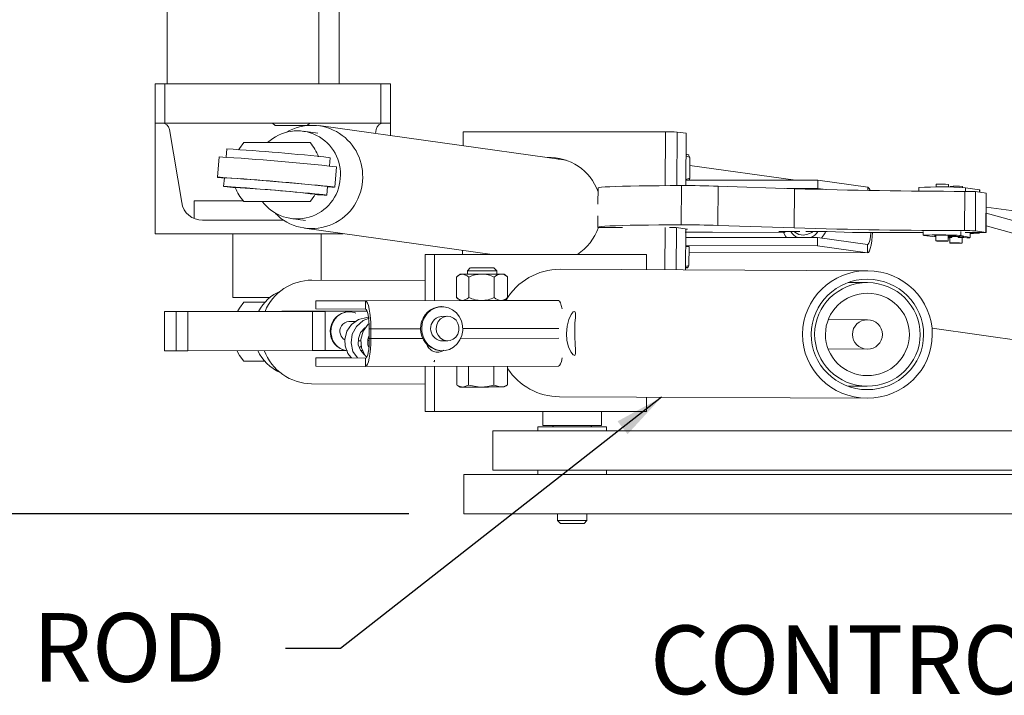
# Model space of a CAD drawing. Units: inches. Extents: x 0.4 to 16.6, y 0.2 to 10.8.
# Drawn here: x 12.2 to 13.1, y 8.1 to 8.7 of the extents above; entities that cross this region are included whole.
import ezdxf

# ---------------------------------------------------------------- set-up
doc = ezdxf.new("R2010")
doc.units = ezdxf.units.IN
doc.header["$MEASUREMENT"] = 0
doc.layers.add('FORMAT', color=7, linetype='Continuous')
doc.styles.add('SLDTEXTSTYLE2', font='GOTHIC.TTF', dxfattribs={"width": 0.913})
doc.styles.get("Standard").update_dxf_attribs({"font": 'GOTHIC.TTF'})
doc.dimstyles.new('SLDDIMSTYLE13', dxfattribs={"dimtxt": 0.0625, "dimasz": 0.045, "dimexe": 0, "dimexo": 0.0625, "dimgap": 0.015625, "dimtad": 0, "dimtih": 1, "dimtoh": 1, "dimlfac": 14, "dimrnd": 1e-09, "dimzin": 12, "dimdsep": 46, "dimlunit": 5, "dimtxsty": 'SLDTEXTSTYLE2', "dimsah": 1, "dimcen": 0.09, "dimadec": 0, "dimazin": 3, "dimtfac": 1, "dimtofl": 0, "dimtmove": 0, "dimatfit": 3, "dimfxl": 0, "dimfrac": 2, "dimtolj": 1, "dimtzin": 12, "dimarcsym": 0})
doc.dimstyles.new('SLDDIMSTYLE5', dxfattribs={"dimtxt": 0.18, "dimasz": 0.045, "dimexe": 0, "dimexo": 0.0625, "dimgap": 0, "dimtad": 0, "dimtih": 1, "dimtoh": 1, "dimdec": 0, "dimrnd": 1e-09, "dimzin": 0, "dimdsep": 46, "dimlunit": 5, "dimtxsty": 'Standard', "dimsah": 1, "dimcen": 0.09, "dimadec": 0, "dimazin": 0, "dimtfac": 0.045, "dimtdec": 0, "dimtofl": 0, "dimtmove": 0, "dimatfit": 3, "dimfxl": 0, "dimfrac": 2, "dimtolj": 1, "dimtzin": 0, "dimarcsym": 0})

# ---------------------------------------------------------------- blocks, each defined once
blk = doc.blocks.new('_D_33')
at = {"layer": 'FORMAT'}
for p, q in [((13.99428, 9.42907), (11.09166, 9.42907)), ((11.17166, 9.42907), (11.17166, 8.95695)), ((11.17166, 8.28622), (11.17166, 8.75834)), ((12.55922, 8.28622), (11.09166, 8.28622))]:
    blk.add_line(p, q, dxfattribs=at)
for points in [[(11.17166, 9.42907), (11.16416, 9.38407), (11.17916, 9.38407)], [(11.17166, 8.28622), (11.17916, 8.33122), (11.16416, 8.33122)]]:
    blk.add_solid(points, dxfattribs=at)
at = {"layer": 'FORMAT', "char_height": 0.0625, "attachment_point": 1, "style": 'SLDTEXTSTYLE2'}
for s, insert in [('16"', (11.11257, 8.93748)), ('HEADROOM', (10.92293, 8.83817))]:
    blk.add_mtext(s, dxfattribs=dict(at, insert=insert))

msp = doc.modelspace()

# ---------------------------------------------------------------- hatches: boundary and pattern name
at = {"layer": 'FORMAT', "linetype": 'Continuous', "lineweight": 18}
h = msp.add_hatch(dxfattribs=at)
h.set_pattern_fill('ANSI32', color=256, style=0)
edge = h.paths.add_edge_path(flags=0)
edge.add_ellipse((12.97649176, 8.44936396), major_axis=(-0.05907754, 0.0002686), ratio=0.982354896, start_angle=0, end_angle=0)
edge = h.paths.add_edge_path(flags=0)
edge.add_ellipse((12.97649176, 8.44936396), major_axis=(-0.05115206, 0.00023256), ratio=0.982354896, start_angle=360, end_angle=360, ccw=False)
h = msp.add_hatch(dxfattribs=at)
h.set_pattern_fill('ANSI32', color=256, style=0)
edge = h.paths.add_edge_path(flags=0)
edge.add_ellipse((12.97649176, 8.44936396), major_axis=(-0.04798914, 0.00021818), ratio=0.982354896, start_angle=0, end_angle=0)
edge = h.paths.add_edge_path(flags=0)
edge.add_ellipse((12.97649176, 8.44936396), major_axis=(-0.03817318, 0.00017355), ratio=0.982354896, start_angle=360, end_angle=360, ccw=False)
h = msp.add_hatch(dxfattribs=at)
h.set_pattern_fill('ANSI32', color=256, style=0)
edge = h.paths.add_edge_path(flags=0)
edge.add_ellipse((12.97649176, 8.44936396), major_axis=(-0.01363328, 0.00006198), ratio=0.982354896, start_angle=0, end_angle=0)

# ---------------------------------------------------------------- linework, layer by layer
at = {"color": 7, "linetype": 'Continuous', "lineweight": 18}
for p, q in [((12.33942132, 8.67752097), (12.33942132, 8.75708347)), ((12.47741073, 8.67752097), (12.47741073, 8.75708347)), ((12.4958978, 8.75708347), (12.4958978, 8.67752097)), ((12.32838901, 8.64180668), (12.32838901, 8.67752097)), ((12.32838901, 8.67752097), (12.33731758, 8.67752097)), ((12.33731758, 8.67752097), (12.33731758, 8.64180668)), ((12.33731758, 8.67752097), (12.53374616, 8.67752097)), ((12.53374616, 8.64180668), (12.53374616, 8.67752097)), ((12.53374616, 8.67752097), (12.54267473, 8.67752097)), ((12.54267473, 8.67752097), (12.54267473, 8.64180668)), ((12.32838901, 8.64180668), (12.32838901, 8.5410924)), ((12.33731758, 8.64180668), (12.32838901, 8.64180668)), ((12.33731758, 8.64180668), (12.53374616, 8.64180668)), ((12.43526763, 8.64180668), (12.4375712, 8.63950311)), ((12.4375712, 8.63950311), (12.46557279, 8.63950311)), ((12.46688569, 8.63964617), (12.4690462, 8.64180668)), ((12.7025039, 8.60788456), (12.4774725, 8.63940785)), ((12.54267473, 8.64180668), (12.53374616, 8.64180668)), ((12.54267473, 8.64180668), (12.54267473, 8.63027407)), ((12.35258449, 8.56935019), (12.34150234, 8.63583819)), ((12.47650635, 8.63251091), (12.46315204, 8.63438164)), ((12.52895433, 8.63219608), (12.5295614, 8.63583819)), ((12.60857563, 8.62104241), (12.60863826, 8.63382543)), ((12.60863826, 8.63382543), (12.79282987, 8.63382543)), ((12.80327019, 8.63359159), (12.81161663, 8.63242238)), ((12.81161663, 8.63242238), (12.8113835, 8.58484205)), ((12.39369333, 8.61823488), (12.39305079, 8.6106715)), ((12.40902942, 8.62394954), (12.46940241, 8.62394954)), ((12.38662276, 8.61095055), (12.38505077, 8.59244679)), ((12.48699808, 8.60269017), (12.48764063, 8.61025355)), ((12.81493833, 8.61039542), (12.81151641, 8.61196782)), ((12.81391576, 8.61266336), (12.81368469, 8.61286503)), ((12.81482317, 8.59168757), (12.81493833, 8.61039542)), ((12.49180906, 8.5833771), (12.49338105, 8.60188086)), ((12.91094747, 8.58968418), (12.81489367, 8.60313978)), ((12.39145627, 8.59190261), (12.39079119, 8.58407409)), ((12.81482317, 8.59168757), (12.81141024, 8.59030025)), ((12.48473849, 8.57609277), (12.48540356, 8.58392128)), ((12.73145503, 8.58270999), (12.73136479, 8.56804974)), ((12.8070122, 8.5491528), (12.80723197, 8.5848548)), ((12.81140786, 8.58981361), (12.93151798, 8.58965743)), ((12.84046246, 8.54864413), (12.84068222, 8.58434613)), ((12.9101376, 8.58199131), (12.84068222, 8.58434613)), ((12.93151798, 8.58965743), (12.931472, 8.58218857)), ((12.93151798, 8.58965743), (12.9768612, 8.58330558)), ((13.02326617, 8.58305453), (13.02324643, 8.57984705)), ((13.03907502, 8.58603255), (13.03905932, 8.58348318)), ((13.05022334, 8.58341446), (13.05023903, 8.58596383)), ((13.05177676, 8.58416275), (13.05177202, 8.58339262)), ((13.06293461, 8.58309197), (13.06294078, 8.58409403)), ((13.07837113, 8.58102068), (13.06566939, 8.58289048)), ((12.90323644, 8.58222529), (12.931472, 8.58218857)), ((12.90991783, 8.54628931), (12.9101376, 8.58199131)), ((12.931472, 8.58218857), (12.93870441, 8.58117543)), ((13.06478216, 8.54390302), (13.06500192, 8.57960503)), ((13.07495555, 8.57935864), (13.07473579, 8.54365663)), ((13.08451969, 8.57795072), (13.07495555, 8.57935864)), ((13.07871177, 8.58092163), (13.07837113, 8.58102068)), ((13.07869875, 8.57880761), (13.07871177, 8.58092163)), ((13.08429992, 8.54224872), (13.08451969, 8.57795072)), ((13.08444223, 8.54220734), (13.08466199, 8.57790934)), ((13.08451969, 8.57795072), (13.08466199, 8.57790934)), ((12.3641033, 8.5710924), (12.3641033, 8.55475522)), ((12.3641033, 8.5710924), (12.4084104, 8.5710924)), ((12.43434156, 8.57037811), (12.40902942, 8.57037811)), ((12.46940241, 8.57037811), (12.43434156, 8.57037811)), ((13.453136, 8.51373227), (13.08458475, 8.56536039)), ((12.73129804, 8.55720549), (12.73123526, 8.54700799)), ((14.06046264, 8.29348882), (13.08455034, 8.5597706)), ((12.44545847, 8.55323525), (12.37160776, 8.55323525)), ((12.45200414, 8.55480152), (12.46535845, 8.5529308)), ((12.73143229, 8.5468408), (12.73181408, 8.5467846)), ((12.73181408, 8.5467846), (12.75377292, 8.54671508)), ((12.7963988, 8.54663642), (12.80240762, 8.54663112)), ((12.80240762, 8.54663112), (12.81294995, 8.5450792)), ((12.90991783, 8.54628931), (12.84046246, 8.54864413)), ((13.08447925, 8.54822128), (14.03821044, 8.28799172)), ((12.49966726, 8.5410924), (12.32838901, 8.5410924)), ((12.39903734, 8.5410924), (12.39903734, 8.48305668)), ((12.4643923, 8.54603385), (12.63516985, 8.52211066)), ((12.47939448, 8.49876735), (12.47939448, 8.5410924)), ((12.81118993, 8.54533829), (12.81100773, 8.50815264)), ((12.81115259, 8.53771716), (12.9311973, 8.53756107)), ((12.81294995, 8.5450792), (12.81118869, 8.54508471)), ((12.83548385, 8.54240194), (12.90137958, 8.54230011)), ((12.89582257, 8.54311815), (12.91516881, 8.54308825)), ((12.90137958, 8.54230011), (12.89582257, 8.54311815)), ((12.90137958, 8.54230011), (12.90138456, 8.54310955)), ((12.92057295, 8.5430799), (12.93975306, 8.54305026)), ((12.92615882, 8.53823074), (12.92506493, 8.53756904)), ((12.9311973, 8.53756107), (12.93115132, 8.53009221)), ((12.97654052, 8.53120921), (12.9311973, 8.53756107)), ((12.93975306, 8.54305026), (12.96306437, 8.54220479)), ((12.96306437, 8.54220479), (13.02723241, 8.54210563)), ((13.02723859, 8.54310979), (13.02721694, 8.53959278)), ((13.03878091, 8.53825359), (13.02769995, 8.53948671)), ((13.03878872, 8.53952155), (13.03875748, 8.53444736)), ((13.0499215, 8.53437864), (13.04995273, 8.53945283)), ((13.04994302, 8.53787407), (13.05344773, 8.53774789)), ((13.05149046, 8.53765175), (13.05145923, 8.53257757)), ((13.05344773, 8.53774789), (13.05345227, 8.53848631)), ((13.05898228, 8.53773934), (13.0589864, 8.53841004)), ((13.05898228, 8.53773934), (13.06367148, 8.53803877)), ((13.06140178, 8.53943463), (13.06991557, 8.53757776)), ((13.06262325, 8.53250885), (13.06265448, 8.53758303)), ((13.06557405, 8.54204638), (13.07710154, 8.54202857)), ((13.06880969, 8.54204138), (13.06994152, 8.54179453)), ((13.06991557, 8.53757776), (13.06994152, 8.54179453)), ((13.07000811, 8.53753777), (13.07003407, 8.54175454)), ((13.08429992, 8.54224872), (13.07473579, 8.54365663)), ((13.07812972, 8.54180166), (13.07658287, 8.54202937)), ((13.07847035, 8.54170261), (13.07847236, 8.54202937)), ((12.8111125, 8.52953471), (12.81422126, 8.52945876)), ((12.81111599, 8.53024829), (12.93115132, 8.53009221)), ((12.81422126, 8.52945876), (12.8141145, 8.51211457)), ((12.97649455, 8.52374035), (12.93115132, 8.53009221)), ((12.97649455, 8.52374035), (12.97654052, 8.53120921)), ((13.05065228, 8.53737063), (13.04994001, 8.53738619)), ((13.05148893, 8.53740279), (13.05065228, 8.53737063)), ((13.06701696, 8.53734535), (13.06265375, 8.53746471)), ((12.57406446, 8.52210449), (12.5740578, 8.48023469)), ((12.57422201, 8.52210307), (12.58257131, 8.52206511)), ((12.76551478, 8.52211066), (12.58132317, 8.52211066)), ((12.58257131, 8.52206511), (12.58256466, 8.48024575)), ((12.77553395, 8.52206511), (12.58257131, 8.52206511)), ((12.60809087, 8.52211066), (12.60810945, 8.52590139)), ((12.76551478, 8.52211066), (12.77553395, 8.52206511)), ((12.77553176, 8.50831394), (12.77553395, 8.52206511)), ((12.81418731, 8.52394287), (12.97661747, 8.52373166)), ((12.8141145, 8.51211457), (12.81102325, 8.51132028)), ((12.60585582, 8.50431256), (12.60306499, 8.50189971)), ((12.61253436, 8.50433591), (12.60880486, 8.50432701)), ((12.61253112, 8.50728771), (12.61253438, 8.50431985)), ((12.61518892, 8.50995135), (12.61253113, 8.50728772)), ((12.63931681, 8.50731708), (12.63665318, 8.50997487)), ((12.63932007, 8.50434921), (12.63931682, 8.50731707)), ((12.64876376, 8.50197652), (12.64599863, 8.50435656)), ((12.64909919, 8.50168073), (12.64868536, 8.50201618)), ((12.97675562, 8.50739907), (12.69684719, 8.50867167)), ((12.81304107, 8.51006273), (12.81307067, 8.51007955)), ((12.57406068, 8.49833695), (12.4711576, 8.4988048)), ((12.60278165, 8.48291693), (12.60276113, 8.5016312)), ((12.61385736, 8.4829072), (12.61383684, 8.50162147)), ((12.63702639, 8.48293197), (12.63700587, 8.50164624)), ((12.6491197, 8.48296647), (12.64909919, 8.50168073)), ((12.9767061, 8.49650633), (12.95899802, 8.49658684)), ((12.39903734, 8.48305668), (12.43288303, 8.48305668)), ((12.40902942, 8.4785924), (12.42824332, 8.4785924)), ((12.60584163, 8.48027603), (12.47455228, 8.48010526)), ((12.47455228, 8.48010526), (12.47456047, 8.47263384)), ((12.47455228, 8.48010526), (12.51991104, 8.47989903)), ((12.69533152, 8.48012721), (12.51991104, 8.47989903)), ((12.51991923, 8.47242761), (12.51991104, 8.47989903)), ((12.60311708, 8.48262115), (12.60588221, 8.4802411)), ((12.64602501, 8.48028511), (12.64881585, 8.48269795)), ((12.64997275, 8.48033343), (12.64607504, 8.48032836)), ((12.6491197, 8.48296647), (12.64873736, 8.48265666)), ((12.64997275, 8.48033343), (12.69533152, 8.48012721)), ((12.33682918, 8.4702071), (12.33686833, 8.43449285)), ((12.34755206, 8.47016031), (12.33700262, 8.4702054)), ((12.33700262, 8.4702054), (12.33704177, 8.43449116)), ((12.34759121, 8.43444607), (12.34755206, 8.47016031)), ((12.4716937, 8.47031329), (12.35805848, 8.47016431)), ((12.35805848, 8.47016431), (12.35809763, 8.43445006)), ((12.46696477, 8.47047638), (12.50378126, 8.47061971)), ((12.48325591, 8.47036269), (12.4716937, 8.47031329)), ((12.47173285, 8.43459905), (12.4716937, 8.47031329)), ((12.47456047, 8.47263384), (12.51991923, 8.47242761)), ((12.52146001, 8.47041278), (12.48325591, 8.47036269)), ((12.48329506, 8.43464844), (12.48325591, 8.47036269)), ((12.58906941, 8.47467218), (12.58825356, 8.47464876)), ((12.59422082, 8.46588784), (12.58932567, 8.46574729)), ((12.51104953, 8.46126672), (12.50470369, 8.46108452)), ((12.97655265, 8.46275667), (12.940897, 8.46291878)), ((12.52467587, 8.45454895), (12.52327853, 8.45455531)), ((12.52327853, 8.45455531), (12.52328832, 8.44562675)), ((12.52467587, 8.45454895), (12.52468566, 8.44562039)), ((13.03528353, 8.45506193), (13.39081878, 8.40525715)), ((12.5133052, 8.44346699), (12.51577575, 8.44353792)), ((12.52220804, 8.44372261), (12.52327194, 8.44375316)), ((12.52328832, 8.44562675), (12.52468566, 8.44562039)), ((12.58996631, 8.44343506), (12.59486146, 8.44357561)), ((12.34759121, 8.43444607), (12.33704177, 8.43449116)), ((12.47173285, 8.43459905), (12.35809763, 8.43445006)), ((12.48329506, 8.43464844), (12.47173285, 8.43459905)), ((12.5018085, 8.43467272), (12.48329506, 8.43464844)), ((12.51731647, 8.43469305), (12.5154003, 8.43469054)), ((12.58940671, 8.43448674), (12.59022257, 8.43451016)), ((12.94077522, 8.43613335), (12.97643087, 8.43597124)), ((12.42808805, 8.42502097), (12.40902942, 8.42502097)), ((12.50723192, 8.42803347), (12.4746094, 8.42799103)), ((12.4746094, 8.42799103), (12.4746176, 8.42051961)), ((12.51996817, 8.42778481), (12.4746094, 8.42799103)), ((12.51997636, 8.42031339), (12.51996817, 8.42778481)), ((12.51997636, 8.42031339), (12.4746176, 8.42051961)), ((12.69539684, 8.42054156), (12.51997636, 8.42031339)), ((12.57404829, 8.42038372), (12.57404175, 8.37924739)), ((12.58255514, 8.42039479), (12.58254859, 8.37920801)), ((12.60287036, 8.42042121), (12.60288913, 8.4033032)), ((12.61346454, 8.42043499), (12.61348333, 8.40329267)), ((12.63661336, 8.4204651), (12.63663215, 8.40331683)), ((12.64916799, 8.42048143), (12.64918677, 8.40335152)), ((12.47072894, 8.40452006), (12.57404569, 8.40405033)), ((12.64856412, 8.40309193), (12.64918677, 8.40335152)), ((12.60349281, 8.40293835), (12.60596853, 8.40151261)), ((12.6461113, 8.40155662), (12.64862702, 8.40301275)), ((12.95856936, 8.4023021), (12.97627743, 8.40222159)), ((12.69631947, 8.39260145), (12.97622791, 8.39132884)), ((12.77551123, 8.37920801), (12.7755133, 8.39224139)), ((12.57419929, 8.37924597), (12.57404175, 8.37924739)), ((12.57419929, 8.37924597), (12.58254859, 8.37920801)), ((12.58254859, 8.37920801), (12.77551123, 8.37920801)), ((12.68114349, 8.37920801), (12.68114349, 8.36657454)), ((12.73471492, 8.36657454), (12.73471492, 8.37920801)), ((12.63581168, 8.36150311), (12.63581168, 8.32578882)), ((12.63581168, 8.36150311), (13.32433918, 8.36150311)), ((12.67667921, 8.36536025), (12.67667921, 8.36150311)), ((12.73917921, 8.36536025), (12.67667921, 8.36536025)), ((12.68114349, 8.36657454), (12.72814938, 8.36657454)), ((12.72814938, 8.36657454), (12.73471492, 8.36657454)), ((12.73917921, 8.36150311), (12.73917921, 8.36536025)), ((12.63581168, 8.32578882), (13.43742752, 8.32578882)), ((12.67667921, 8.32578882), (12.67667921, 8.32193168)), ((12.73917921, 8.32193168), (12.73917921, 8.32578882)), ((12.60921565, 8.32193168), (12.60921565, 8.2862174)), ((12.60921565, 8.32193168), (13.91382181, 8.32193168)), ((12.60921565, 8.2862174), (14.03821044, 8.2862174)), ((12.69453635, 8.2862174), (12.69453635, 8.27994954)), ((12.69453635, 8.27994954), (12.69719707, 8.27728882)), ((12.69453635, 8.27994954), (12.7180393, 8.27994954)), ((12.7180393, 8.27994954), (12.72132207, 8.27994954)), ((12.71866135, 8.27728882), (12.72132207, 8.27994954)), ((12.72132207, 8.27994954), (12.72132207, 8.2862174)), ((12.69719707, 8.27728882), (12.71603076, 8.27728882)), ((12.71603076, 8.27728882), (12.71866135, 8.27728882))]:
    msp.add_line(p, q, dxfattribs=at)
at = {"color": 8, "linetype": 'Continuous', "lineweight": 18}
for p, q in [((12.79258965, 8.58479992), (12.79282987, 8.63382543)), ((12.80327019, 8.63359159), (12.80303134, 8.58484543)), ((12.97684343, 8.58041861), (12.9768612, 8.58330558)), ((13.06564915, 8.57960261), (13.06566939, 8.58289048)), ((13.07835782, 8.5788578), (13.07837113, 8.58102068)), ((12.79221451, 8.50823809), (12.7924028, 8.54666485)), ((12.80284378, 8.54656691), (12.80265574, 8.50819062)), ((13.06140178, 8.53943463), (13.06142343, 8.54295164)), ((13.06367148, 8.53803877), (13.06367268, 8.53823487)), ((13.07812972, 8.54180166), (13.07813112, 8.54202861)), ((12.57422201, 8.52210307), (12.57421535, 8.48023489)), ((12.81418736, 8.5239514), (12.97649455, 8.52374035)), ((12.57013087, 8.45460808), (12.52467587, 8.45454895)), ((12.69587976, 8.45477164), (12.60834477, 8.45465779)), ((12.57209389, 8.44568206), (12.52468566, 8.44562039)), ((12.69588954, 8.44584308), (12.60646008, 8.44572676)), ((12.57420583, 8.42038393), (12.57419929, 8.37924597))]:
    msp.add_line(p, q, dxfattribs=at)
at = {"color": 7, "linetype": 'Continuous', "lineweight": 18, "flags": 128}
for points in [[(12.40902942, 8.62394954), (12.40511978, 8.6187544), (12.40426351, 8.61733877)], [(12.81390303, 8.61238944), (12.81469104, 8.6111758), (12.81493833, 8.61039542)], [(12.69504733, 8.60892911), (12.69575649, 8.60896092), (12.69885485, 8.60897247)], [(12.48538104, 8.58365615), (12.48658105, 8.58357903), (12.48927295, 8.58342179), (12.491015, 8.58334844), (12.49177466, 8.58336033), (12.49153774, 8.58345727), (12.49030866, 8.58363742), (12.48811039, 8.58389743), (12.48498399, 8.58423244), (12.48098787, 8.58463619), (12.47619669, 8.58510114), (12.47069996, 8.58561859), (12.46460035, 8.5861789), (12.45801184, 8.58677157), (12.45105749, 8.58738556), (12.44386724, 8.58800937), (12.43657541, 8.58863137), (12.42931823, 8.58923993), (12.42223127, 8.58982367), (12.41544693, 8.59037171), (12.40909195, 8.59087379), (12.40328507, 8.59132053), (12.39813476, 8.5917036), (12.39373724, 8.59201583), (12.39017466, 8.5922514), (12.38751358, 8.59240589), (12.38580372, 8.59247643), (12.38507702, 8.5924617), (12.38534705, 8.59236196), (12.38660877, 8.5921791), (12.38883861, 8.59191651), (12.39143374, 8.59163748)], [(12.81404374, 8.58981019), (12.81456565, 8.59080539), (12.81482317, 8.59168757)], [(12.47399464, 8.57669094), (12.4761341, 8.57653869), (12.47967078, 8.57630015), (12.4823143, 8.57614224), (12.48400833, 8.57606834), (12.48471676, 8.57608), (12.48442449, 8.57617699), (12.48313776, 8.57635725), (12.48088397, 8.57661691), (12.47771118, 8.57695047), (12.473687, 8.57735079), (12.4688972, 8.57780936), (12.46344387, 8.57831639), (12.45744324, 8.57886109), (12.45102319, 8.57943184), (12.44432057, 8.58001647), (12.43747822, 8.58060253), (12.43064198, 8.58117753), (12.42395755, 8.58172921), (12.4175674, 8.58224582), (12.41160773, 8.58271633), (12.40620555, 8.58313073), (12.40147599, 8.58348019), (12.39751988, 8.58375724), (12.39442151, 8.583956), (12.39224693, 8.58407221), (12.39104249, 8.58410342), (12.39083386, 8.58404894), (12.39162547, 8.58390995), (12.39162547, 8.58390995)], [(12.73145503, 8.58270999), (12.73154946, 8.58282362), (12.73257367, 8.5830963), (12.73471393, 8.58335797), (12.73794769, 8.58360588), (12.74224092, 8.58383741), (12.74754843, 8.58405014), (12.75381434, 8.58424181), (12.7609727, 8.58441042), (12.76894815, 8.58455419), (12.77765675, 8.5846716), (12.78700682, 8.58476142), (12.79689994, 8.5848227), (12.80723197, 8.5848548)], [(12.73143229, 8.5468408), (12.73132969, 8.54712162), (12.73235391, 8.54739429), (12.73449416, 8.54765596), (12.73772793, 8.54790387), (12.74202115, 8.54813541), (12.74732866, 8.54834813), (12.75359457, 8.54853981), (12.76075293, 8.54870841), (12.76872839, 8.54885218), (12.77743698, 8.54896959), (12.78678705, 8.54905941), (12.79668017, 8.5491207), (12.8070122, 8.5491528)], [(12.9000395, 8.54230218), (12.90185173, 8.53895217), (12.90301774, 8.53759771)], [(12.90985142, 8.54309647), (12.91035115, 8.54254337), (12.91402712, 8.54048416), (12.91843469, 8.53981369), (12.92239281, 8.54050328), (12.9260228, 8.54229445), (12.92682556, 8.54307024)], [(12.93488774, 8.5370441), (12.93821981, 8.54198376), (12.93857619, 8.54305208)], [(12.98120134, 8.54217676), (12.98096574, 8.53875786), (12.98050119, 8.53444169), (12.97988866, 8.5306873), (12.97915168, 8.52763897), (12.97831858, 8.52541385), (12.97742138, 8.52409745), (12.97649455, 8.52374035)], [(12.97972412, 8.54217905), (12.9796928, 8.54179685), (12.97936528, 8.53875386), (12.97893344, 8.53610695), (12.97841385, 8.53395782), (12.9778265, 8.53238906), (12.97719396, 8.53146097), (12.97654052, 8.53120921)], [(13.02769995, 8.53948671), (13.02721837, 8.53959833), (13.02780962, 8.53970301), (13.02943674, 8.53979418), (13.03199794, 8.53986615), (13.03533302, 8.53991442), (13.0392334, 8.53993597), (13.0434551, 8.53992945), (13.04773407, 8.53989526), (13.05180268, 8.53983555), (13.05540643, 8.53975405), (13.05831992, 8.53965586), (13.06036093, 8.53954712), (13.06140178, 8.53943463)], [(13.03878536, 8.53897566), (13.037826, 8.53904303), (13.03756661, 8.53912778), (13.03839114, 8.53920344), (13.03878687, 8.53922104)], [(13.06367148, 8.53803877), (13.06433661, 8.53811863), (13.06399935, 8.53820591), (13.06268979, 8.53829284), (13.06052478, 8.53837165), (13.05769749, 8.53843532), (13.05446016, 8.53847815), (13.05110165, 8.53849634), (13.04994685, 8.53849651)], [(13.04995162, 8.53927173), (13.05171831, 8.53924384), (13.05437317, 8.53917874), (13.05625394, 8.53909891), (13.05715269, 8.53901317), (13.05697007, 8.53893101), (13.05572625, 8.5388615), (13.05355876, 8.53881234), (13.05070721, 8.53878895), (13.04994864, 8.53878752)], [(13.06991557, 8.53757776), (13.07000602, 8.53754376), (13.06996282, 8.53751053), (13.06978642, 8.5374784), (13.06947865, 8.5374477), (13.06904268, 8.53741876), (13.06848301, 8.53739188), (13.06780544, 8.53736732), (13.06701696, 8.53734535)], [(13.06994152, 8.54179453), (13.07003197, 8.54176053), (13.07003407, 8.54175454)], [(13.0700314, 8.5413209), (13.07318259, 8.54137649), (13.07591094, 8.54145993), (13.07769595, 8.54156214), (13.07844812, 8.54167799), (13.07812972, 8.54180166)], [(13.07710154, 8.54202857), (13.07878512, 8.54203041), (13.08034298, 8.54204117), (13.08171526, 8.54206042), (13.08284922, 8.54208743), (13.08370129, 8.54212116), (13.08423871, 8.54216031), (13.08444085, 8.54220338), (13.08429992, 8.54224872)], [(13.04533213, 8.53426688), (13.04315447, 8.53428125), (13.04115722, 8.53431568), (13.03964445, 8.53436493), (13.03884645, 8.53442149), (13.03888472, 8.53447677), (13.03975342, 8.53452233), (13.04132032, 8.53455125), (13.04334685, 8.53455913), (13.04552451, 8.53454476), (13.04752176, 8.53451033), (13.04903453, 8.53446108), (13.04983253, 8.53440452), (13.04979426, 8.53434924), (13.04892556, 8.53430368), (13.04735866, 8.53427476), (13.04533213, 8.53426688)], [(13.05803388, 8.53239708), (13.05585622, 8.53241146), (13.05385897, 8.53244589), (13.0523462, 8.53249513), (13.0515482, 8.5325517), (13.05158647, 8.53260697), (13.05245517, 8.53265254), (13.05402207, 8.53268146), (13.0560486, 8.53268933), (13.05822626, 8.53267496), (13.06022351, 8.53264053), (13.06173628, 8.53259129), (13.06253428, 8.53253472), (13.06249601, 8.53247945), (13.06162731, 8.53243388), (13.06006041, 8.53240496), (13.05803388, 8.53239708)], [(12.58132317, 8.52211066), (12.57964412, 8.52211051), (12.57809376, 8.52211008), (12.57673167, 8.52210938), (12.57561021, 8.52210843), (12.57477247, 8.52210728), (12.57425063, 8.52210597), (12.57406476, 8.52210455), (12.57422201, 8.52210307)], [(12.81296343, 8.51003555), (12.81386802, 8.51140207), (12.8141145, 8.51211457)], [(12.60880486, 8.50432701), (12.60758432, 8.50432318), (12.60667764, 8.50431954), (12.60610033, 8.50431615), (12.60586226, 8.50431308), (12.6059675, 8.50431038), (12.60641427, 8.50430809), (12.6071949, 8.50430625), (12.60829605, 8.5043049)], [(12.61383684, 8.50162147), (12.6124197, 8.5027702), (12.60829605, 8.5043049)], [(12.63546632, 8.50997883), (12.63651511, 8.50997655), (12.63652688, 8.50997296), (12.63550047, 8.5099684), (12.63353637, 8.50996332), (12.63082682, 8.50995822), (12.62763707, 8.5099536), (12.62427934, 8.5099499), (12.62108231, 8.5099475), (12.61835893, 8.50994663), (12.61637578, 8.50994736), (12.615327, 8.50994964), (12.61531523, 8.50995324), (12.61634163, 8.5099578), (12.61830574, 8.50996287), (12.62101528, 8.50996797), (12.62420504, 8.5099726), (12.62756277, 8.50997629), (12.6307598, 8.50997869), (12.63348318, 8.50997957), (12.63546632, 8.50997883)], [(12.6435584, 8.50436416), (12.64215557, 8.50436501), (12.64047508, 8.50436534), (12.63932006, 8.50436527)], [(12.64304959, 8.50434205), (12.64427013, 8.50434589), (12.64517681, 8.50434953), (12.64575412, 8.50435291), (12.64599219, 8.50435598), (12.64588694, 8.50435868), (12.64544018, 8.50436097), (12.64465955, 8.50436281), (12.6435584, 8.50436416)], [(12.81101836, 8.5103227), (12.81127477, 8.51030724), (12.81219867, 8.51023892), (12.81279391, 8.51017008), (12.81305029, 8.5101019), (12.81296343, 8.51003555)], [(12.40902942, 8.4785924), (12.40511978, 8.47339726), (12.40335506, 8.47031879)], [(12.51991104, 8.47989903), (12.52083573, 8.47940815), (12.52172595, 8.47796277), (12.52254749, 8.47561844), (12.52326878, 8.47246525), (12.52386211, 8.46862437), (12.52430466, 8.46424341), (12.52457943, 8.45949072), (12.52467587, 8.45454895)], [(12.61385736, 8.4829072), (12.61244273, 8.48176096), (12.60832244, 8.4802335)], [(12.69533152, 8.48012721), (12.69625621, 8.47963633), (12.69714643, 8.47819095), (12.69796797, 8.47584661), (12.69868926, 8.47269342), (12.69869917, 8.47264051)], [(12.34359153, 8.47022381), (12.34199146, 8.47022145), (12.3405275, 8.47021892), (12.33925257, 8.47021632), (12.33821274, 8.47021374), (12.3374456, 8.47021127), (12.33697886, 8.47020901), (12.3368294, 8.47020703), (12.33700262, 8.4702054)], [(12.36418602, 8.47021147), (12.36396428, 8.47021513), (12.36473298, 8.47021981), (12.3664351, 8.47022514), (12.36894441, 8.47023073), (12.3720748, 8.47023618), (12.37559411, 8.47024106), (12.37924133, 8.47024503), (12.38274596, 8.47024779), (12.38584807, 8.47024913), (12.3883176, 8.47024895), (12.38997139, 8.47024727), (12.39068679, 8.47024421), (12.39041074, 8.47024), (12.38916372, 8.47023495), (12.38703821, 8.47022944), (12.38419184, 8.47022387), (12.38083573, 8.47021866), (12.37721878, 8.47021419), (12.37360924, 8.47021079), (12.37027481, 8.47020873), (12.3674628, 8.47020814), (12.36538176, 8.47020908), (12.36418602, 8.47021147)], [(12.51112589, 8.46871429), (12.50983314, 8.46920939), (12.50588852, 8.46998364), (12.50188994, 8.46972201), (12.49806978, 8.46843973), (12.49465005, 8.4662113), (12.49182949, 8.46316624), (12.48977203, 8.45948152), (12.48859723, 8.45537127), (12.48837338, 8.45107438), (12.48911347, 8.44684055)], [(12.51991923, 8.47242761), (12.52057116, 8.47208153), (12.52119878, 8.47106251), (12.52177798, 8.46940971), (12.52228651, 8.46718665), (12.52270481, 8.46447875), (12.52301682, 8.46139009), (12.52321054, 8.45803935), (12.52327853, 8.45455531)], [(12.58297382, 8.47338644), (12.58702819, 8.47449295), (12.59121384, 8.47460151), (12.59532086, 8.47370666), (12.59914332, 8.47185328), (12.60248955, 8.46913431), (12.60519175, 8.46568609), (12.60711442, 8.46168152), (12.60816115, 8.45732141), (12.60827945, 8.4528244), (12.60746339, 8.44841597), (12.60575389, 8.4443172), (12.60323668, 8.44073361), (12.60003797, 8.4378449), (12.59631817, 8.43579591), (12.59226379, 8.43468939), (12.58807815, 8.43458084), (12.58397112, 8.43547568), (12.58014866, 8.43732906), (12.57680243, 8.44004803), (12.57410023, 8.44349625), (12.57217756, 8.44750082), (12.57113084, 8.45186093), (12.57101253, 8.45635795), (12.57182859, 8.46076637), (12.57353809, 8.46486514), (12.5760553, 8.46844873), (12.57925401, 8.47133745), (12.58297382, 8.47338644)], [(12.58215796, 8.47336301), (12.58621233, 8.47446952), (12.58825356, 8.47464876)], [(12.59083437, 8.46517354), (12.59385956, 8.4658707), (12.59694531, 8.46557812), (12.59981743, 8.46432179), (12.60222074, 8.46221333), (12.60394168, 8.45944011), (12.60482734, 8.45624852), (12.60479902, 8.45292216), (12.60385925, 8.44975659), (12.60209152, 8.44703308), (12.59965291, 8.44499363), (12.59676009, 8.44381945), (12.59367011, 8.44361487), (12.59065753, 8.44439808), (12.58799002, 8.44609947), (12.58590461, 8.44856788), (12.58458659, 8.45158397), (12.58415307, 8.45487976), (12.58464258, 8.45816239), (12.58601162, 8.46114019), (12.58813855, 8.46354857), (12.59083437, 8.46517354)], [(12.70260889, 8.45034996), (12.70315716, 8.44391533), (12.70463105, 8.43820881), (12.70668183, 8.43365029), (12.70875972, 8.43085018), (12.71019337, 8.43032199), (12.7108069, 8.43187174), (12.71080148, 8.43529593), (12.71046083, 8.4405526), (12.71016325, 8.44704434), (12.71016558, 8.45363949), (12.71043746, 8.45966288), (12.7107779, 8.46483788), (12.7108261, 8.46864204), (12.71017232, 8.47035579), (12.70877213, 8.46982952), (12.70688271, 8.46736716), (12.70483324, 8.46303137), (12.70320594, 8.45704718), (12.70260889, 8.45034996)], [(12.52401422, 8.46431302), (12.52098126, 8.46477798), (12.51336582, 8.46292553), (12.50703374, 8.45839083), (12.5029917, 8.45243429), (12.50101807, 8.44475147), (12.50135377, 8.43892627), (12.50391574, 8.43213197), (12.50639765, 8.42875476), (12.50723192, 8.42803347)], [(12.52270237, 8.46384877), (12.51764175, 8.46205784), (12.5115297, 8.45673943), (12.50771363, 8.44958961), (12.50666958, 8.44161604), (12.50846637, 8.43394642), (12.51261124, 8.42804046)], [(12.52311101, 8.45921203), (12.52234784, 8.45867147), (12.51783611, 8.45230406), (12.51569287, 8.44475629), (12.516212, 8.43712521), (12.51926517, 8.4304018), (12.52096987, 8.42878029)], [(12.58593923, 8.46503298), (12.58896441, 8.46573015), (12.58932567, 8.46574729)], [(12.51896437, 8.43106421), (12.51866784, 8.43118569), (12.51517978, 8.43492707), (12.51327118, 8.44003001), (12.51332746, 8.44571633), (12.51539363, 8.45108802), (12.51916652, 8.45535548), (12.52048201, 8.45603822)], [(12.52328832, 8.44562675), (12.52322797, 8.44214329), (12.52304159, 8.43879428), (12.52273635, 8.43570842), (12.52232398, 8.4330043), (12.52182032, 8.43078584), (12.52124474, 8.42913829), (12.52061934, 8.42812497), (12.51996817, 8.42778481)], [(12.52468566, 8.44562039), (12.52460005, 8.44067945), (12.5243357, 8.43592922), (12.52390274, 8.43155224), (12.52331784, 8.42771672), (12.52260345, 8.42457005), (12.52178704, 8.42223317), (12.52089998, 8.42079587), (12.51997636, 8.42031339)], [(12.33704177, 8.43449116), (12.33686855, 8.43449279), (12.33686833, 8.43449285)], [(12.40268216, 8.43466073), (12.40511978, 8.43021611), (12.40902942, 8.42502097)], [(12.51432471, 8.43736593), (12.51526984, 8.43810795), (12.51610154, 8.43885966)], [(12.69874811, 8.42799771), (12.69873831, 8.42794489), (12.69802393, 8.42479823), (12.69720752, 8.42246134), (12.69632046, 8.42102404), (12.69539684, 8.42054156)], [(12.61348333, 8.40329267), (12.60945796, 8.40161444), (12.6081882, 8.40150523)], [(12.62505971, 8.40151204), (12.62423672, 8.40152094), (12.61348333, 8.40329267)], [(12.63663215, 8.40331683), (12.63096295, 8.40201025), (12.62505971, 8.40151204)], [(12.64291143, 8.40154147), (12.64246508, 8.40155), (12.63663215, 8.40331683)], [(12.64918677, 8.40335152), (12.64611277, 8.40204236), (12.64291143, 8.40154147)], [(12.6081882, 8.40150523), (12.60401647, 8.40265038), (12.60355801, 8.40291587)]]:
    msp.add_lwpolyline(points, dxfattribs=at)
at = {"color": 7, "linetype": 'Continuous', "lineweight": 18}
for centre, radius, start, end in [((12.33445669, 8.63466382), 0.00714286, 9.463, 90), ((12.47106556, 8.59347682), 0.04623386, 354.31176799, 120.10475882), ((12.53660705, 8.63466382), 0.00714286, 90, 170.537), ((12.45776453, 8.59531804), 0.03933951, 354.18213977, 133.2973068), ((12.79465583, 8.48216687), 0.15166955, 86.74402363, 90.689802), ((12.29571495, 6.90802981), 1.71300938, 83.56707018, 86.72108422), ((12.43921591, 8.59716382), 0.04035714, 20.28220781, 41.58395802), ((12.26931564, 6.59728645), 2.0170781, 83.62218386, 86.66597053), ((12.68730923, 8.56351996), 0.04686757, 19.69826718, 92.78551091), ((12.81142218, 8.60185978), 0.01123541, 78.38275517, 89.49132718), ((12.29347788, 6.88169754), 1.71300938, 83.56707018, 86.72108422), ((12.45756607, 8.5939522), 0.03942263, 216.72563612, 356.18663952), ((12.43430573, 8.93486073), 0.35353649, 263.06612436, 264.67275601), ((12.43921591, 8.59716382), 0.04035714, 200.28220781, 221.58395802), ((12.32264193, 7.22498441), 1.36046916, 83.60524062, 86.68291378), ((12.47087932, 8.59202257), 0.04629825, 223.98180816, 356.12574497), ((12.80762891, 7.51085927), 1.07399561, 88.23638519, 90.02117585), ((12.9744329, 8.57936904), 0.00462525, 12.69136454, 58.33117111), ((13.04315739, 8.24427854), 0.33935945, 86.19639281, 93.3602618), ((13.04418664, 8.50958137), 0.07662187, 85.46946108, 93.82517453), ((13.05688991, 8.5079594), 0.0763747, 85.45591628, 93.83871934), ((12.43921591, 8.59716382), 0.04035714, 318.41604198, 330.00594659), ((13.07076277, 13.97983612), 5.40023416, 268.29553645, 269.93887809), ((13.06642512, 8.43592326), 0.14368882, 86.596497, 90.56750793), ((12.37160776, 8.57252097), 0.01928571, 189.463, 270), ((12.6861457, 8.56236583), 0.04816501, 303.30325041, 341.14189237), ((12.80740914, 7.47515726), 1.07399561, 88.23638519, 90.02117585), ((12.83922477, 10.95642098), 2.41402194, 269.32542767, 269.91121077), ((12.91789649, 8.54922022), 0.01258163, 209.10157692, 247.63990755), ((13.07054301, 13.94413411), 5.40023416, 268.29553645, 269.93887809), ((12.92123208, 8.54876272), 0.0117104, 287.09249257, 330.87502269), ((13.04383768, 8.45289169), 0.08677687, 85.9590928, 93.33554281), ((13.05300465, 8.52679711), 0.01095974, 87.68302049, 97.94130405), ((13.05971658, 8.5117766), 0.02597312, 83.50519088, 91.62006375), ((13.06620535, 8.40022125), 0.14368882, 86.596497, 90.56750793), ((12.60900808, 8.49576505), 0.00856948, 94.76613865, 136.80061156), ((12.61226909, 18.95311696), 10.44881282, 269.978213956, 270.072104019), ((12.62104888, 12.95454658), 4.44726702, 269.89026266, 270.2353532), ((12.6210405, 12.96218938), 4.45787766, 269.89067345, 270.23494241), ((12.62628845, 8.47429947), 0.03002556, 91.66045222, 114.50044414), ((12.61496823, 19.96766915), 11.46336149, 270.052231797, 270.140355449), ((12.6251211, 8.47650714), 0.02780687, 64.69705629, 89.38735239), ((12.64401825, 8.49404785), 0.01033967, 95.37553436, 132.70321338), ((12.64271137, 8.49536672), 0.0089817, 44.6670638, 87.84190858), ((12.69676871, 8.45185697), 0.05681476, 89.92086209, 149.92311249), ((12.81067682, 8.52567242), 0.01580317, 271.23038823, 278.31949288), ((12.47118711, 8.45245221), 0.0463526, 90.03647914, 157.26061341), ((12.45800145, 8.45225089), 0.03974596, 113.00607358, 152.90022015), ((12.60905485, 8.48880787), 0.00860559, 223.20001999, 265.11770168), ((12.60775122, 8.68851936), 0.20828664, 269.48586297, 270.15713159), ((12.61229548, 18.92904554), 10.4488128, 269.978213955, 270.072104019), ((12.62625077, 8.51025688), 0.03002668, 245.62250407, 268.46190462), ((12.62508808, 8.50804476), 0.02780603, 270.73507073, 295.42582562), ((12.61499462, 19.9435978), 11.46336155, 270.052231797, 270.140355449), ((12.64397934, 8.49053063), 0.01029967, 227.54072095, 264.96825143), ((12.64268362, 8.48927287), 0.00901077, 272.49566271, 315.58308502), ((12.64323301, 8.74902708), 0.26875647, 269.96652248, 270.59523275), ((12.27707844, 71.09434338), 62.62415489, 270.0608538357, 270.1737301125), ((12.35139616, 12.1777373), 3.70757898, 269.94059448, 270.10295746), ((12.50549446, 8.45218501), 0.01782195, 92.916315, 261.98259341), ((12.53292191, -0.26898316), 8.73965144, 90.07575158, 90.191041914), ((12.59013925, 8.45473725), 0.02026376, 113.19554724, 267.92827388), ((12.50532871, 8.4523415), 0.00876533, 94.08901491, 198.91501324), ((12.59031437, 8.45467436), 0.01124469, 112.89759256, 268.22622855), ((12.50549306, 8.45187537), 0.00878362, 195.68938937, 239.32935541), ((12.53481944, 8.44250164), 0.01298631, 152.29436841, 203.07636756), ((12.50551534, 8.45123833), 0.01698121, 195.00948596, 262.8530509), ((12.58543445, 8.44357899), 0.01037353, 193.99360224, 303.89700636), ((12.35143531, 12.14202304), 3.70757896, 269.94059448, 270.10295746), ((12.45803101, 8.45123357), 0.03979809, 204.56152733, 246.4516389), ((12.47116236, 8.45085721), 0.04633917, 200.4148104, 269.46408844), ((12.58045483, 8.42620025), 0.00232605, 313.93966377, 350.62668089), ((12.69675291, 8.44937707), 0.05677728, 213.06442687, 269.56260335), ((12.60764613, 8.57220531), 0.17070094, 269.43690478, 270.18194406), ((12.61259673, 18.37235131), 9.97084705, 269.974667078, 270.071616385), ((12.61433388, 20.32372407), 11.92221685, 270.051546204, 270.137338104), ((12.64299972, 8.72087167), 0.31933021, 269.98415789, 270.55830265), ((12.68946492, 8.36514597), 0.00142857, 8.62692656, 90), ((12.72639349, 8.36514597), 0.00142857, 90, 171.37307344)]:
    msp.add_arc(centre, radius, start, end, dxfattribs=at)
for major_axis in [(-0.05907754, 0.0002686), (-0.05115206, 0.00023256), (-0.04798914, 0.00021818), (-0.03817318, 0.00017355), (-0.01363328, 0.00006198)]:
    msp.add_ellipse((12.97649176, 8.44936396), major_axis=major_axis, ratio=0.982354896, dxfattribs=at)

# ---------------------------------------------------------------- texts
at = {"layer": 'FORMAT', "char_height": 0.0625, "attachment_point": 1, "style": 'SLDTEXTSTYLE2'}
for s, insert in [('CONNECTING ROD', (11.65569237, 8.19568847)), ('CONTROL ARM', (12.77869561, 8.18449105))]:
    msp.add_mtext(s, dxfattribs=dict(at, insert=insert))

# ---------------------------------------------------------------- dimensions: what is measured, and where the dimension line sits
at = {"layer": 'FORMAT'}
dim = msp.add_linear_dim(base=(11.17165748, 9.42907454), p1=(12.60921565, 8.2862174), p2=(14.04428405, 9.42907454), angle=90, text='<>\\PHEADROOM', dimstyle='SLDDIMSTYLE13', dxfattribs=at)
dim.commit()
dim.dimension.update_dxf_attribs({"geometry": '_D_33', "text_midpoint": (11.17165748, 8.85764597), "dimtype": 160})

# ---------------------------------------------------------------- leaders
msp.add_leader([(12.78917123, 8.39217929), (12.49713302, 8.16350205), (12.44713302, 8.16350205)], dimstyle='SLDDIMSTYLE5', dxfattribs=at)

doc.saveas('drawing.dxf')
